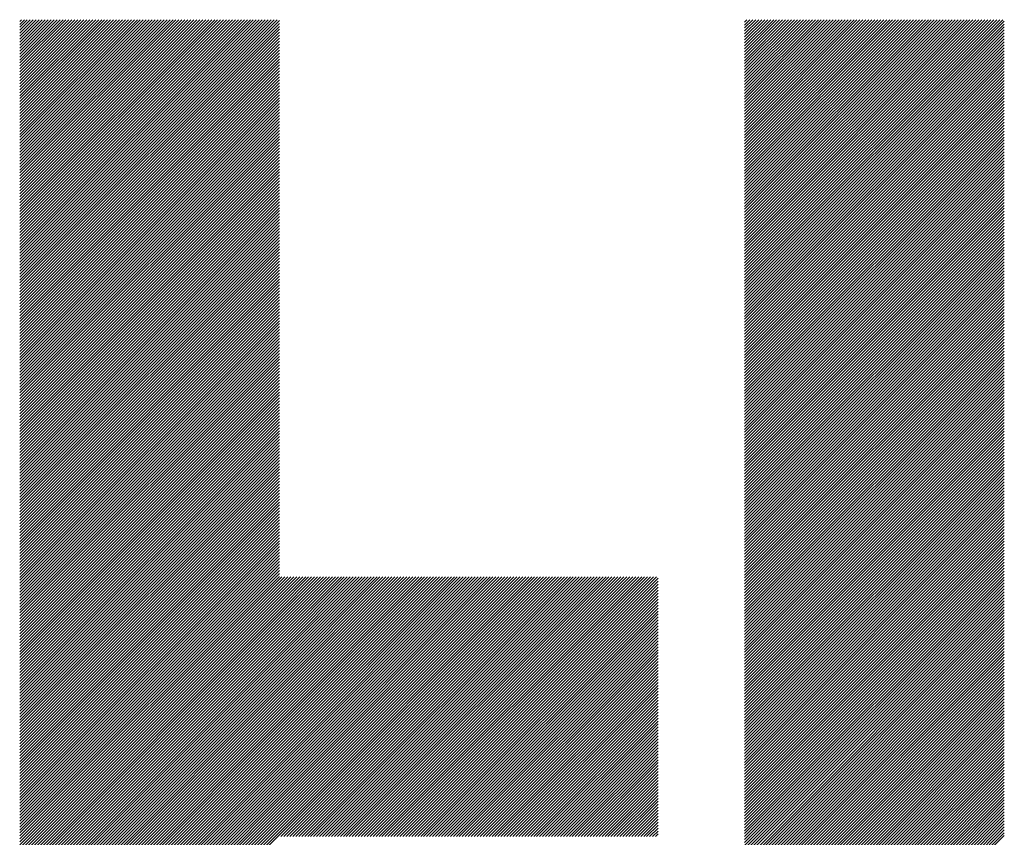
# Model space of a CAD drawing. Units: millimetres. Extents: x -320 to 310, y -240 to 207.
# Drawn here: x -195 to -174, y -171 to -154 of the extents above; entities that cross this region are included whole.
import ezdxf

# ---------------------------------------------------------------- set-up
doc = ezdxf.new("R2010")
doc.units = ezdxf.units.MM
doc.layers.add('CAXA0', color=7, linetype='Continuous', lineweight=70)
doc.layers.add('CAXA5', color=4, linetype='Continuous', lineweight=25)

# ---------------------------------------------------------------- blocks, each defined once
blk = doc.blocks.new('CAXBLOCK56')
at = {"layer": 'CAXA0', "color": 0, "linetype": 'Continuous', "lineweight": 25}
for p, q in [((-195.262, -159.428), (-189.82, -153.986)), ((-195.262, -159.366), (-189.883, -153.986)), ((-195.262, -159.303), (-189.946, -153.986)), ((-195.262, -159.24), (-190.009, -153.986)), ((-195.262, -159.177), (-190.072, -153.986)), ((-195.262, -159.114), (-190.134, -153.986)), ((-195.262, -159.051), (-190.197, -153.986)), ((-195.262, -158.988), (-190.26, -153.986)), ((-195.262, -158.926), (-190.323, -153.986)), ((-195.262, -158.863), (-190.386, -153.986)), ((-195.262, -158.8), (-190.449, -153.986)), ((-195.262, -158.737), (-190.512, -153.986)), ((-195.262, -158.674), (-190.574, -153.986)), ((-195.262, -158.611), (-190.637, -153.986)), ((-195.262, -158.548), (-190.7, -153.986)), ((-195.262, -158.485), (-190.763, -153.986)), ((-195.262, -158.423), (-190.826, -153.986)), ((-195.262, -158.36), (-190.889, -153.986)), ((-195.262, -158.297), (-190.952, -153.986)), ((-195.262, -158.234), (-191.015, -153.986)), ((-195.262, -158.171), (-191.077, -153.986)), ((-195.262, -158.108), (-191.14, -153.986)), ((-195.262, -158.045), (-191.203, -153.986)), ((-195.262, -157.983), (-191.266, -153.986)), ((-195.262, -157.92), (-191.329, -153.986)), ((-195.262, -157.857), (-191.392, -153.986)), ((-195.262, -157.794), (-191.455, -153.986)), ((-195.262, -157.731), (-191.517, -153.986)), ((-195.262, -157.668), (-191.58, -153.986)), ((-195.262, -157.605), (-191.643, -153.986)), ((-195.262, -157.542), (-191.706, -153.986)), ((-195.262, -157.48), (-191.769, -153.986)), ((-195.262, -157.417), (-191.832, -153.986)), ((-195.262, -157.354), (-191.895, -153.986)), ((-195.262, -157.291), (-191.958, -153.986)), ((-195.262, -157.228), (-192.02, -153.986)), ((-195.262, -157.165), (-192.083, -153.986)), ((-195.262, -157.102), (-192.146, -153.986)), ((-195.262, -157.04), (-192.209, -153.986)), ((-195.262, -156.977), (-192.272, -153.986)), ((-195.262, -156.914), (-192.335, -153.986)), ((-195.262, -156.851), (-192.398, -153.986)), ((-195.262, -156.788), (-192.46, -153.986)), ((-195.262, -156.725), (-192.523, -153.986)), ((-195.262, -156.662), (-192.586, -153.986)), ((-195.262, -156.599), (-192.649, -153.986)), ((-195.262, -156.537), (-192.712, -153.986)), ((-195.262, -156.474), (-192.775, -153.986)), ((-195.262, -156.411), (-192.838, -153.986)), ((-195.262, -156.348), (-192.901, -153.986)), ((-195.262, -156.285), (-192.963, -153.986)), ((-195.262, -156.222), (-193.026, -153.986)), ((-195.262, -156.159), (-193.089, -153.986)), ((-195.262, -156.097), (-193.152, -153.986)), ((-195.262, -156.034), (-193.215, -153.986)), ((-195.262, -155.971), (-193.278, -153.986)), ((-195.262, -155.908), (-193.341, -153.986)), ((-195.262, -155.845), (-193.403, -153.986)), ((-195.262, -155.782), (-193.466, -153.986)), ((-195.262, -155.719), (-193.529, -153.986)), ((-195.262, -155.656), (-193.592, -153.986)), ((-195.262, -155.594), (-193.655, -153.986)), ((-195.262, -155.531), (-193.718, -153.986)), ((-195.262, -155.468), (-193.781, -153.986)), ((-195.262, -155.405), (-193.844, -153.986)), ((-195.262, -155.342), (-193.906, -153.986)), ((-195.262, -155.279), (-193.969, -153.986)), ((-195.262, -155.216), (-194.032, -153.986)), ((-195.262, -155.154), (-194.095, -153.986)), ((-195.262, -155.091), (-194.158, -153.986)), ((-195.262, -155.028), (-194.221, -153.986)), ((-195.262, -154.965), (-194.284, -153.986)), ((-195.262, -154.902), (-194.346, -153.986)), ((-195.262, -154.839), (-194.409, -153.986)), ((-195.262, -154.776), (-194.472, -153.986)), ((-195.262, -154.713), (-194.535, -153.986)), ((-195.262, -154.651), (-194.598, -153.986)), ((-195.262, -154.588), (-194.661, -153.986)), ((-195.262, -154.525), (-194.724, -153.986)), ((-195.262, -154.462), (-194.787, -153.986)), ((-195.262, -154.399), (-194.849, -153.986)), ((-195.262, -154.336), (-194.912, -153.986)), ((-195.262, -154.273), (-194.975, -153.986)), ((-195.262, -154.211), (-195.038, -153.986)), ((-195.262, -154.148), (-195.101, -153.986)), ((-195.262, -154.085), (-195.164, -153.986)), ((-195.262, -154.022), (-195.227, -153.986)), ((-195.262, -159.491), (-189.772, -154.001)), ((-179.937, -159.442), (-174.481, -153.986)), ((-179.937, -159.379), (-174.544, -153.986)), ((-179.937, -159.317), (-174.606, -153.986)), ((-179.937, -159.254), (-174.669, -153.986)), ((-179.937, -159.191), (-174.732, -153.986)), ((-179.937, -159.128), (-174.795, -153.986)), ((-179.937, -159.065), (-174.858, -153.986)), ((-179.937, -159.002), (-174.921, -153.986)), ((-179.937, -158.939), (-174.984, -153.986)), ((-179.937, -158.877), (-175.047, -153.986)), ((-179.937, -158.814), (-175.109, -153.986)), ((-179.937, -158.751), (-175.172, -153.986)), ((-179.937, -158.688), (-175.235, -153.986)), ((-179.937, -158.625), (-175.298, -153.986)), ((-179.937, -158.562), (-175.361, -153.986)), ((-179.937, -158.499), (-175.424, -153.986)), ((-179.937, -158.436), (-175.487, -153.986)), ((-179.937, -158.374), (-175.549, -153.986)), ((-179.937, -158.311), (-175.612, -153.986)), ((-179.937, -158.248), (-175.675, -153.986)), ((-179.937, -158.185), (-175.738, -153.986)), ((-179.937, -158.122), (-175.801, -153.986)), ((-179.937, -158.059), (-175.864, -153.986)), ((-179.937, -157.996), (-175.927, -153.986)), ((-179.937, -157.934), (-175.99, -153.986)), ((-179.937, -157.871), (-176.052, -153.986)), ((-179.937, -157.808), (-176.115, -153.986)), ((-179.937, -157.745), (-176.178, -153.986)), ((-179.937, -157.682), (-176.241, -153.986)), ((-179.937, -157.619), (-176.304, -153.986)), ((-179.937, -157.556), (-176.367, -153.986)), ((-179.937, -157.493), (-176.43, -153.986)), ((-179.937, -157.431), (-176.492, -153.986)), ((-179.937, -157.368), (-176.555, -153.986)), ((-179.937, -157.305), (-176.618, -153.986)), ((-179.937, -157.242), (-176.681, -153.986)), ((-179.937, -157.179), (-176.744, -153.986)), ((-179.937, -157.116), (-176.807, -153.986)), ((-179.937, -157.053), (-176.87, -153.986)), ((-179.937, -156.991), (-176.933, -153.986)), ((-179.937, -156.928), (-176.995, -153.986)), ((-179.937, -156.865), (-177.058, -153.986)), ((-179.937, -156.802), (-177.121, -153.986)), ((-179.937, -156.739), (-177.184, -153.986)), ((-179.937, -156.676), (-177.247, -153.986)), ((-179.937, -156.613), (-177.31, -153.986)), ((-179.937, -156.55), (-177.373, -153.986)), ((-179.937, -156.488), (-177.435, -153.986)), ((-179.937, -156.425), (-177.498, -153.986)), ((-179.937, -156.362), (-177.561, -153.986)), ((-179.937, -156.299), (-177.624, -153.986)), ((-179.937, -156.236), (-177.687, -153.986)), ((-179.937, -156.173), (-177.75, -153.986)), ((-179.937, -156.11), (-177.813, -153.986)), ((-179.937, -156.048), (-177.876, -153.986)), ((-179.937, -155.985), (-177.938, -153.986)), ((-179.937, -155.922), (-178.001, -153.986)), ((-179.937, -155.859), (-178.064, -153.986)), ((-179.937, -155.796), (-178.127, -153.986)), ((-179.937, -155.733), (-178.19, -153.986)), ((-179.937, -155.67), (-178.253, -153.986)), ((-179.937, -155.608), (-178.316, -153.986)), ((-179.937, -155.545), (-178.378, -153.986)), ((-179.937, -155.482), (-178.441, -153.986)), ((-179.937, -155.419), (-178.504, -153.986)), ((-179.937, -155.356), (-178.567, -153.986)), ((-179.937, -155.293), (-178.63, -153.986)), ((-179.937, -155.23), (-178.693, -153.986)), ((-179.937, -155.167), (-178.756, -153.986)), ((-179.937, -155.105), (-178.819, -153.986)), ((-179.937, -155.042), (-178.881, -153.986)), ((-179.937, -154.979), (-178.944, -153.986)), ((-179.937, -154.916), (-179.007, -153.986)), ((-179.937, -154.853), (-179.07, -153.986)), ((-179.937, -154.79), (-179.133, -153.986)), ((-179.937, -154.727), (-179.196, -153.986)), ((-179.937, -154.665), (-179.259, -153.986)), ((-179.937, -154.602), (-179.321, -153.986)), ((-179.937, -154.539), (-179.384, -153.986)), ((-179.937, -154.476), (-179.447, -153.986)), ((-179.937, -154.413), (-179.51, -153.986)), ((-179.937, -154.35), (-179.573, -153.986)), ((-179.937, -154.287), (-179.636, -153.986)), ((-179.937, -154.224), (-179.699, -153.986)), ((-179.937, -154.162), (-179.762, -153.986)), ((-179.937, -154.099), (-179.824, -153.986)), ((-179.937, -154.036), (-179.887, -153.986)), ((-179.937, -159.505), (-174.446, -154.015)), ((-195.262, -159.554), (-189.772, -154.064)), ((-195.262, -159.617), (-189.772, -154.127)), ((-195.262, -159.68), (-189.772, -154.19)), ((-179.937, -159.568), (-174.446, -154.078)), ((-179.937, -159.631), (-174.446, -154.141)), ((-179.937, -159.694), (-174.446, -154.204)), ((-195.262, -159.743), (-189.772, -154.252)), ((-195.262, -159.806), (-189.772, -154.315)), ((-195.262, -159.869), (-189.772, -154.378)), ((-195.262, -159.931), (-189.772, -154.441)), ((-179.937, -159.757), (-174.446, -154.266)), ((-179.937, -159.82), (-174.446, -154.329)), ((-179.937, -159.882), (-174.446, -154.392)), ((-195.262, -159.994), (-189.772, -154.504)), ((-195.262, -160.057), (-189.772, -154.567)), ((-195.262, -160.12), (-189.772, -154.63)), ((-179.937, -159.945), (-174.446, -154.455)), ((-179.937, -160.008), (-174.446, -154.518)), ((-179.937, -160.071), (-174.446, -154.581)), ((-179.937, -160.134), (-174.446, -154.644)), ((-195.262, -160.183), (-189.772, -154.693)), ((-195.262, -160.246), (-189.772, -154.755)), ((-195.262, -160.309), (-189.772, -154.818)), ((-179.937, -160.197), (-174.446, -154.706)), ((-179.937, -160.26), (-174.446, -154.769)), ((-179.937, -160.322), (-174.446, -154.832)), ((-195.262, -160.371), (-189.772, -154.881)), ((-195.262, -160.434), (-189.772, -154.944)), ((-195.262, -160.497), (-189.772, -155.007)), ((-195.262, -160.56), (-189.772, -155.07)), ((-179.937, -160.385), (-174.446, -154.895)), ((-179.937, -160.448), (-174.446, -154.958)), ((-179.937, -160.511), (-174.446, -155.021)), ((-195.262, -160.623), (-189.772, -155.133)), ((-195.262, -160.686), (-189.772, -155.195)), ((-195.262, -160.749), (-189.772, -155.258)), ((-179.937, -160.574), (-174.446, -155.084)), ((-179.937, -160.637), (-174.446, -155.147)), ((-179.937, -160.7), (-174.446, -155.209)), ((-179.937, -160.763), (-174.446, -155.272)), ((-195.262, -160.811), (-189.772, -155.321)), ((-195.262, -160.874), (-189.772, -155.384)), ((-195.262, -160.937), (-189.772, -155.447)), ((-179.937, -160.825), (-174.446, -155.335)), ((-179.937, -160.888), (-174.446, -155.398)), ((-179.937, -160.951), (-174.446, -155.461)), ((-195.262, -161), (-189.772, -155.51)), ((-195.262, -161.063), (-189.772, -155.573)), ((-195.262, -161.126), (-189.772, -155.636)), ((-195.262, -161.189), (-189.772, -155.698)), ((-179.937, -161.014), (-174.446, -155.524)), ((-179.937, -161.077), (-174.446, -155.587)), ((-179.937, -161.14), (-174.446, -155.649)), ((-195.262, -161.252), (-189.772, -155.761)), ((-195.262, -161.314), (-189.772, -155.824)), ((-195.262, -161.377), (-189.772, -155.887)), ((-179.937, -161.203), (-174.446, -155.712)), ((-179.937, -161.265), (-174.446, -155.775)), ((-179.937, -161.328), (-174.446, -155.838)), ((-179.937, -161.391), (-174.446, -155.901)), ((-195.262, -161.44), (-189.772, -155.95)), ((-195.262, -161.503), (-189.772, -156.013)), ((-195.262, -161.566), (-189.772, -156.076)), ((-179.937, -161.454), (-174.446, -155.964)), ((-179.937, -161.517), (-174.446, -156.027)), ((-179.937, -161.58), (-174.446, -156.09)), ((-195.262, -161.629), (-189.772, -156.138)), ((-195.262, -161.692), (-189.772, -156.201)), ((-195.262, -161.754), (-189.772, -156.264)), ((-179.937, -161.643), (-174.446, -156.152)), ((-179.937, -161.706), (-174.446, -156.215)), ((-179.937, -161.768), (-174.446, -156.278)), ((-195.262, -161.817), (-189.772, -156.327)), ((-195.262, -161.88), (-189.772, -156.39)), ((-195.262, -161.943), (-189.772, -156.453)), ((-195.262, -162.006), (-189.772, -156.516)), ((-179.937, -161.831), (-174.446, -156.341)), ((-179.937, -161.894), (-174.446, -156.404)), ((-179.937, -161.957), (-174.446, -156.467)), ((-179.937, -162.02), (-174.446, -156.53)), ((-195.262, -162.069), (-189.772, -156.579)), ((-195.262, -162.132), (-189.772, -156.641)), ((-195.262, -162.195), (-189.772, -156.704)), ((-179.937, -162.083), (-174.446, -156.592)), ((-179.937, -162.146), (-174.446, -156.655)), ((-179.937, -162.208), (-174.446, -156.718)), ((-195.262, -162.257), (-189.772, -156.767)), ((-195.262, -162.32), (-189.772, -156.83)), ((-195.262, -162.383), (-189.772, -156.893)), ((-179.937, -162.271), (-174.446, -156.781)), ((-179.937, -162.334), (-174.446, -156.844)), ((-179.937, -162.397), (-174.446, -156.907)), ((-195.262, -162.446), (-189.772, -156.956)), ((-195.262, -162.509), (-189.772, -157.019)), ((-195.262, -162.572), (-189.772, -157.081)), ((-195.262, -162.635), (-189.772, -157.144)), ((-179.937, -162.46), (-174.446, -156.97)), ((-179.937, -162.523), (-174.446, -157.032)), ((-179.937, -162.586), (-174.446, -157.095)), ((-179.937, -162.649), (-174.446, -157.158)), ((-195.262, -162.697), (-189.772, -157.207)), ((-195.262, -162.76), (-189.772, -157.27)), ((-195.262, -162.823), (-189.772, -157.333)), ((-179.937, -162.711), (-174.446, -157.221)), ((-179.937, -162.774), (-174.446, -157.284)), ((-179.937, -162.837), (-174.446, -157.347)), ((-195.262, -162.886), (-189.772, -157.396)), ((-195.262, -162.949), (-189.772, -157.459)), ((-195.262, -163.012), (-189.772, -157.522)), ((-179.937, -162.9), (-174.446, -157.41)), ((-179.937, -162.963), (-174.446, -157.473)), ((-179.937, -163.026), (-174.446, -157.535)), ((-195.262, -163.075), (-189.772, -157.584)), ((-195.262, -163.138), (-189.772, -157.647)), ((-195.262, -163.2), (-189.772, -157.71)), ((-195.262, -163.263), (-189.772, -157.773)), ((-179.937, -163.089), (-174.446, -157.598)), ((-179.937, -163.151), (-174.446, -157.661)), ((-179.937, -163.214), (-174.446, -157.724)), ((-195.262, -163.326), (-189.772, -157.836)), ((-195.262, -163.389), (-189.772, -157.899)), ((-195.262, -163.452), (-189.772, -157.962)), ((-179.937, -163.277), (-174.446, -157.787)), ((-179.937, -163.34), (-174.446, -157.85)), ((-179.937, -163.403), (-174.446, -157.913)), ((-179.937, -163.466), (-174.446, -157.975)), ((-195.262, -163.515), (-189.772, -158.024)), ((-195.262, -163.578), (-189.772, -158.087)), ((-195.262, -163.64), (-189.772, -158.15)), ((-179.937, -163.529), (-174.446, -158.038)), ((-179.937, -163.592), (-174.446, -158.101)), ((-179.937, -163.654), (-174.446, -158.164)), ((-195.262, -163.703), (-189.772, -158.213)), ((-195.262, -163.766), (-189.772, -158.276)), ((-195.262, -163.829), (-189.772, -158.339)), ((-195.262, -163.892), (-189.772, -158.402)), ((-179.937, -163.717), (-174.446, -158.227)), ((-179.937, -163.78), (-174.446, -158.29)), ((-179.937, -163.843), (-174.446, -158.353)), ((-195.262, -163.955), (-189.772, -158.465)), ((-195.262, -164.018), (-189.772, -158.527)), ((-195.262, -164.081), (-189.772, -158.59)), ((-179.937, -163.906), (-174.446, -158.416)), ((-179.937, -163.969), (-174.446, -158.478)), ((-179.937, -164.032), (-174.446, -158.541)), ((-179.937, -164.094), (-174.446, -158.604)), ((-195.262, -164.143), (-189.772, -158.653)), ((-195.262, -164.206), (-189.772, -158.716)), ((-195.262, -164.269), (-189.772, -158.779)), ((-179.937, -164.157), (-174.446, -158.667)), ((-179.937, -164.22), (-174.446, -158.73)), ((-179.937, -164.283), (-174.446, -158.793)), ((-195.262, -164.332), (-189.772, -158.842)), ((-195.262, -164.395), (-189.772, -158.905)), ((-195.262, -164.458), (-189.772, -158.967)), ((-195.262, -164.521), (-189.772, -159.03)), ((-179.937, -164.346), (-174.446, -158.856)), ((-179.937, -164.409), (-174.446, -158.918)), ((-179.937, -164.472), (-174.446, -158.981)), ((-195.262, -164.583), (-189.772, -159.093)), ((-195.262, -164.646), (-189.772, -159.156)), ((-195.262, -164.709), (-189.772, -159.219)), ((-179.937, -164.534), (-174.446, -159.044)), ((-179.937, -164.597), (-174.446, -159.107)), ((-179.937, -164.66), (-174.446, -159.17)), ((-179.937, -164.723), (-174.446, -159.233)), ((-195.262, -164.772), (-189.772, -159.282)), ((-195.262, -164.835), (-189.772, -159.345)), ((-195.262, -164.898), (-189.772, -159.408)), ((-179.937, -164.786), (-174.446, -159.296)), ((-179.937, -164.849), (-174.446, -159.359)), ((-179.937, -164.912), (-174.446, -159.421)), ((-195.262, -164.961), (-189.772, -159.47)), ((-195.262, -165.024), (-189.772, -159.533)), ((-195.262, -165.086), (-189.772, -159.596)), ((-179.937, -164.975), (-174.446, -159.484)), ((-179.937, -165.037), (-174.446, -159.547)), ((-179.937, -165.1), (-174.446, -159.61)), ((-195.262, -165.149), (-189.772, -159.659)), ((-195.262, -165.212), (-189.772, -159.722)), ((-195.262, -165.275), (-189.772, -159.785)), ((-195.262, -165.338), (-189.772, -159.848)), ((-179.937, -165.163), (-174.446, -159.673)), ((-179.937, -165.226), (-174.446, -159.736)), ((-179.937, -165.289), (-174.446, -159.799)), ((-179.937, -165.352), (-174.446, -159.861)), ((-195.262, -165.401), (-189.772, -159.91)), ((-195.262, -165.464), (-189.772, -159.973)), ((-195.262, -165.526), (-189.772, -160.036)), ((-179.937, -165.415), (-174.446, -159.924)), ((-179.937, -165.477), (-174.446, -159.987)), ((-179.937, -165.54), (-174.446, -160.05)), ((-195.262, -165.589), (-189.772, -160.099)), ((-195.262, -165.652), (-189.772, -160.162)), ((-195.262, -165.715), (-189.772, -160.225)), ((-179.937, -165.603), (-174.446, -160.113)), ((-179.937, -165.666), (-174.446, -160.176)), ((-179.937, -165.729), (-174.446, -160.239)), ((-195.262, -165.778), (-189.772, -160.288)), ((-195.262, -165.841), (-189.772, -160.351)), ((-195.262, -165.904), (-189.772, -160.413)), ((-195.262, -165.967), (-189.772, -160.476)), ((-179.937, -165.792), (-174.446, -160.302)), ((-179.937, -165.855), (-174.446, -160.364)), ((-179.937, -165.918), (-174.446, -160.427)), ((-195.262, -166.029), (-189.772, -160.539)), ((-195.262, -166.092), (-189.772, -160.602)), ((-195.262, -166.155), (-189.772, -160.665)), ((-179.937, -165.98), (-174.446, -160.49)), ((-179.937, -166.043), (-174.446, -160.553)), ((-179.937, -166.106), (-174.446, -160.616)), ((-179.937, -166.169), (-174.446, -160.679)), ((-195.262, -166.218), (-189.772, -160.728)), ((-195.262, -166.281), (-189.772, -160.791)), ((-195.262, -166.344), (-189.772, -160.853)), ((-179.937, -166.232), (-174.446, -160.742)), ((-179.937, -166.295), (-174.446, -160.804)), ((-179.937, -166.358), (-174.446, -160.867)), ((-195.262, -166.407), (-189.772, -160.916)), ((-195.262, -166.469), (-189.772, -160.979)), ((-195.262, -166.532), (-189.772, -161.042)), ((-195.262, -166.595), (-189.772, -161.105)), ((-179.937, -166.42), (-174.446, -160.93)), ((-179.937, -166.483), (-174.446, -160.993)), ((-179.937, -166.546), (-174.446, -161.056)), ((-195.262, -166.658), (-189.772, -161.168)), ((-195.262, -166.721), (-189.772, -161.231)), ((-195.262, -166.784), (-189.772, -161.293)), ((-179.937, -166.609), (-174.446, -161.119)), ((-179.937, -166.672), (-174.446, -161.182)), ((-179.937, -166.735), (-174.446, -161.245)), ((-179.937, -166.798), (-174.446, -161.307)), ((-195.262, -166.847), (-189.772, -161.356)), ((-195.262, -166.91), (-189.772, -161.419)), ((-195.262, -166.972), (-189.772, -161.482)), ((-179.937, -166.861), (-174.446, -161.37)), ((-179.937, -166.923), (-174.446, -161.433)), ((-179.937, -166.986), (-174.446, -161.496)), ((-195.262, -167.035), (-189.772, -161.545)), ((-195.262, -167.098), (-189.772, -161.608)), ((-195.262, -167.161), (-189.772, -161.671)), ((-195.262, -167.224), (-189.772, -161.734)), ((-179.937, -167.049), (-174.446, -161.559)), ((-179.937, -167.112), (-174.446, -161.622)), ((-179.937, -167.175), (-174.446, -161.685)), ((-195.262, -167.287), (-189.772, -161.796)), ((-195.262, -167.35), (-189.772, -161.859)), ((-195.262, -167.412), (-189.772, -161.922)), ((-179.937, -167.238), (-174.446, -161.747)), ((-179.937, -167.301), (-174.446, -161.81)), ((-179.937, -167.363), (-174.446, -161.873)), ((-179.937, -167.426), (-174.446, -161.936)), ((-195.262, -167.475), (-189.772, -161.985)), ((-195.262, -167.538), (-189.772, -162.048)), ((-195.262, -167.601), (-189.772, -162.111)), ((-179.937, -167.489), (-174.446, -161.999)), ((-179.937, -167.552), (-174.446, -162.062)), ((-179.937, -167.615), (-174.446, -162.125)), ((-195.262, -167.664), (-189.772, -162.174)), ((-195.262, -167.727), (-189.772, -162.236)), ((-195.262, -167.79), (-189.772, -162.299)), ((-195.262, -167.853), (-189.772, -162.362)), ((-179.937, -167.678), (-174.446, -162.188)), ((-179.937, -167.741), (-174.446, -162.25)), ((-179.937, -167.804), (-174.446, -162.313)), ((-195.262, -167.915), (-189.772, -162.425)), ((-195.262, -167.978), (-189.772, -162.488)), ((-195.262, -168.041), (-189.772, -162.551)), ((-179.937, -167.866), (-174.446, -162.376)), ((-179.937, -167.929), (-174.446, -162.439)), ((-179.937, -167.992), (-174.446, -162.502)), ((-179.937, -168.055), (-174.446, -162.565)), ((-195.262, -168.104), (-189.772, -162.614)), ((-195.262, -168.167), (-189.772, -162.677)), ((-195.262, -168.23), (-189.772, -162.739)), ((-179.937, -168.118), (-174.446, -162.628)), ((-179.937, -168.181), (-174.446, -162.69)), ((-179.937, -168.244), (-174.446, -162.753)), ((-195.262, -168.293), (-189.772, -162.802)), ((-195.262, -168.355), (-189.772, -162.865)), ((-195.262, -168.418), (-189.772, -162.928)), ((-179.937, -168.306), (-174.446, -162.816)), ((-179.937, -168.369), (-174.446, -162.879)), ((-179.937, -168.432), (-174.446, -162.942)), ((-195.262, -168.481), (-189.772, -162.991)), ((-195.262, -168.544), (-189.772, -163.054)), ((-195.262, -168.607), (-189.772, -163.117)), ((-195.262, -168.67), (-189.772, -163.179)), ((-179.937, -168.495), (-174.446, -163.005)), ((-179.937, -168.558), (-174.446, -163.068)), ((-179.937, -168.621), (-174.446, -163.131)), ((-179.937, -168.684), (-174.446, -163.193)), ((-195.262, -168.733), (-189.772, -163.242)), ((-195.262, -168.795), (-189.772, -163.305)), ((-195.262, -168.858), (-189.772, -163.368)), ((-179.937, -168.747), (-174.446, -163.256)), ((-179.937, -168.809), (-174.446, -163.319)), ((-179.937, -168.872), (-174.446, -163.382)), ((-195.262, -168.921), (-189.772, -163.431)), ((-195.262, -168.984), (-189.772, -163.494)), ((-195.262, -169.047), (-189.772, -163.557)), ((-179.937, -168.935), (-174.446, -163.445)), ((-179.937, -168.998), (-174.446, -163.508)), ((-179.937, -169.061), (-174.446, -163.571)), ((-195.262, -169.11), (-189.772, -163.62)), ((-195.262, -169.173), (-189.772, -163.682)), ((-195.262, -169.236), (-189.772, -163.745)), ((-195.262, -169.298), (-189.772, -163.808)), ((-179.937, -169.124), (-174.446, -163.633)), ((-179.937, -169.187), (-174.446, -163.696)), ((-179.937, -169.249), (-174.446, -163.759)), ((-195.262, -169.361), (-189.772, -163.871)), ((-195.262, -169.424), (-189.772, -163.934)), ((-195.262, -169.487), (-189.772, -163.997)), ((-179.937, -169.312), (-174.446, -163.822)), ((-179.937, -169.375), (-174.446, -163.885)), ((-179.937, -169.438), (-174.446, -163.948)), ((-179.937, -169.501), (-174.446, -164.011)), ((-195.262, -169.55), (-189.772, -164.06)), ((-195.262, -169.613), (-189.772, -164.122)), ((-195.262, -169.676), (-189.772, -164.185)), ((-179.937, -169.564), (-174.446, -164.074)), ((-179.937, -169.627), (-174.446, -164.136)), ((-179.937, -169.69), (-174.446, -164.199)), ((-195.262, -169.738), (-189.772, -164.248)), ((-195.262, -169.801), (-189.772, -164.311)), ((-195.262, -169.864), (-189.772, -164.374)), ((-195.262, -169.927), (-189.772, -164.437)), ((-179.937, -169.752), (-174.446, -164.262)), ((-179.937, -169.815), (-174.446, -164.325)), ((-179.937, -169.878), (-174.446, -164.388)), ((-195.262, -169.99), (-189.772, -164.5)), ((-195.262, -170.053), (-189.772, -164.563)), ((-195.262, -170.116), (-189.772, -164.625)), ((-179.937, -169.941), (-174.446, -164.451)), ((-179.937, -170.004), (-174.446, -164.514)), ((-179.937, -170.067), (-174.446, -164.576)), ((-179.937, -170.13), (-174.446, -164.639)), ((-195.262, -170.179), (-189.772, -164.688)), ((-195.262, -170.241), (-189.772, -164.751)), ((-195.262, -170.304), (-189.772, -164.814)), ((-179.937, -170.192), (-174.446, -164.702)), ((-179.937, -170.255), (-174.446, -164.765)), ((-179.937, -170.318), (-174.446, -164.828)), ((-195.262, -170.367), (-189.772, -164.877)), ((-195.262, -170.43), (-189.772, -164.94)), ((-195.262, -170.493), (-189.772, -165.003)), ((-195.262, -170.556), (-189.772, -165.065)), ((-179.937, -170.381), (-174.446, -164.891)), ((-179.937, -170.444), (-174.446, -164.954)), ((-179.937, -170.507), (-174.446, -165.016)), ((-195.262, -170.619), (-189.772, -165.128)), ((-195.262, -170.681), (-189.772, -165.191)), ((-195.262, -170.744), (-189.772, -165.254)), ((-179.937, -170.57), (-174.446, -165.079)), ((-179.937, -170.633), (-174.446, -165.142)), ((-179.937, -170.695), (-174.446, -165.205)), ((-179.937, -170.758), (-174.446, -165.268)), ((-195.262, -170.807), (-189.772, -165.317)), ((-195.262, -170.87), (-189.772, -165.38)), ((-195.262, -170.933), (-189.772, -165.443)), ((-179.937, -170.821), (-174.446, -165.331)), ((-179.937, -170.884), (-174.446, -165.394)), ((-179.937, -170.947), (-174.446, -165.457)), ((-195.262, -170.996), (-189.772, -165.506)), ((-195.262, -171.059), (-189.772, -165.568)), ((-195.262, -171.122), (-189.772, -165.631)), ((-179.937, -171.01), (-174.446, -165.519)), ((-179.937, -171.073), (-174.446, -165.582)), ((-179.937, -171.135), (-174.446, -165.645)), ((-195.262, -171.184), (-189.772, -165.694)), ((-195.262, -171.247), (-189.772, -165.757)), ((-195.262, -171.31), (-189.772, -165.82)), ((-195.262, -171.373), (-189.772, -165.883)), ((-189.772, -171.226), (-184.313, -165.767)), ((-189.772, -171.163), (-184.376, -165.767)), ((-189.772, -171.101), (-184.438, -165.767)), ((-189.772, -171.038), (-184.501, -165.767)), ((-189.772, -170.975), (-184.564, -165.767)), ((-189.772, -170.912), (-184.627, -165.767)), ((-189.772, -170.849), (-184.69, -165.767)), ((-189.772, -170.786), (-184.753, -165.767)), ((-189.772, -170.723), (-184.816, -165.767)), ((-189.772, -170.661), (-184.878, -165.767)), ((-189.772, -170.598), (-184.941, -165.767)), ((-189.772, -170.535), (-185.004, -165.767)), ((-189.772, -170.472), (-185.067, -165.767)), ((-189.772, -170.409), (-185.13, -165.767)), ((-189.772, -170.346), (-185.193, -165.767)), ((-189.772, -170.283), (-185.256, -165.767)), ((-189.772, -170.22), (-185.319, -165.767)), ((-189.772, -170.158), (-185.381, -165.767)), ((-189.772, -170.095), (-185.444, -165.767)), ((-189.772, -170.032), (-185.507, -165.767)), ((-189.772, -169.969), (-185.57, -165.767)), ((-189.772, -169.906), (-185.633, -165.767)), ((-189.772, -169.843), (-185.696, -165.767)), ((-189.772, -169.78), (-185.759, -165.767)), ((-189.772, -169.718), (-185.821, -165.767)), ((-189.772, -169.655), (-185.884, -165.767)), ((-189.772, -169.592), (-185.947, -165.767)), ((-189.772, -169.529), (-186.01, -165.767)), ((-189.772, -169.466), (-186.073, -165.767)), ((-189.772, -169.403), (-186.136, -165.767)), ((-189.772, -169.34), (-186.199, -165.767)), ((-189.772, -169.277), (-186.262, -165.767)), ((-189.772, -169.215), (-186.324, -165.767)), ((-189.772, -169.152), (-186.387, -165.767)), ((-189.772, -169.089), (-186.45, -165.767)), ((-189.772, -169.026), (-186.513, -165.767)), ((-189.772, -168.963), (-186.576, -165.767)), ((-189.772, -168.9), (-186.639, -165.767)), ((-189.772, -168.837), (-186.702, -165.767)), ((-189.772, -168.775), (-186.764, -165.767)), ((-189.772, -168.712), (-186.827, -165.767)), ((-189.772, -168.649), (-186.89, -165.767)), ((-189.772, -168.586), (-186.953, -165.767)), ((-189.772, -168.523), (-187.016, -165.767)), ((-189.772, -168.46), (-187.079, -165.767)), ((-189.772, -168.397), (-187.142, -165.767)), ((-189.772, -168.335), (-187.205, -165.767)), ((-189.772, -168.272), (-187.267, -165.767)), ((-189.772, -168.209), (-187.33, -165.767)), ((-189.772, -168.146), (-187.393, -165.767)), ((-189.772, -168.083), (-187.456, -165.767)), ((-189.772, -168.02), (-187.519, -165.767)), ((-189.772, -167.957), (-187.582, -165.767)), ((-189.772, -167.894), (-187.645, -165.767)), ((-189.772, -167.832), (-187.707, -165.767)), ((-189.772, -167.769), (-187.77, -165.767)), ((-189.772, -167.706), (-187.833, -165.767)), ((-189.772, -167.643), (-187.896, -165.767)), ((-189.772, -167.58), (-187.959, -165.767)), ((-189.772, -167.517), (-188.022, -165.767)), ((-189.772, -167.454), (-188.085, -165.767)), ((-189.772, -167.392), (-188.148, -165.767)), ((-189.772, -167.329), (-188.21, -165.767)), ((-189.772, -167.266), (-188.273, -165.767)), ((-189.772, -167.203), (-188.336, -165.767)), ((-189.772, -167.14), (-188.399, -165.767)), ((-189.772, -167.077), (-188.462, -165.767)), ((-189.772, -167.014), (-188.525, -165.767)), ((-189.772, -166.951), (-188.588, -165.767)), ((-189.772, -166.889), (-188.65, -165.767)), ((-189.772, -166.826), (-188.713, -165.767)), ((-189.772, -166.763), (-188.776, -165.767)), ((-189.772, -166.7), (-188.839, -165.767)), ((-189.772, -166.637), (-188.902, -165.767)), ((-189.772, -166.574), (-188.965, -165.767)), ((-189.772, -166.511), (-189.028, -165.767)), ((-189.772, -166.449), (-189.091, -165.767)), ((-189.772, -166.386), (-189.153, -165.767)), ((-189.772, -166.323), (-189.216, -165.767)), ((-189.772, -166.26), (-189.279, -165.767)), ((-189.772, -166.197), (-189.342, -165.767)), ((-189.772, -166.134), (-189.405, -165.767)), ((-189.772, -166.071), (-189.468, -165.767)), ((-189.772, -166.008), (-189.531, -165.767)), ((-189.772, -165.946), (-189.593, -165.767)), ((-189.772, -165.883), (-189.656, -165.767)), ((-189.772, -165.82), (-189.719, -165.767)), ((-189.74, -171.257), (-184.25, -165.767)), ((-189.677, -171.257), (-184.187, -165.767)), ((-189.614, -171.257), (-184.124, -165.767)), ((-189.552, -171.257), (-184.061, -165.767)), ((-189.489, -171.257), (-183.998, -165.767)), ((-189.426, -171.257), (-183.935, -165.767)), ((-189.363, -171.257), (-183.873, -165.767)), ((-189.3, -171.257), (-183.81, -165.767)), ((-189.237, -171.257), (-183.747, -165.767)), ((-189.174, -171.257), (-183.684, -165.767)), ((-189.111, -171.257), (-183.621, -165.767)), ((-189.049, -171.257), (-183.558, -165.767)), ((-188.986, -171.257), (-183.495, -165.767)), ((-188.923, -171.257), (-183.433, -165.767)), ((-188.86, -171.257), (-183.37, -165.767)), ((-188.797, -171.257), (-183.307, -165.767)), ((-188.734, -171.257), (-183.244, -165.767)), ((-188.671, -171.257), (-183.181, -165.767)), ((-188.609, -171.257), (-183.118, -165.767)), ((-188.546, -171.257), (-183.055, -165.767)), ((-188.483, -171.257), (-182.993, -165.767)), ((-188.42, -171.257), (-182.93, -165.767)), ((-188.357, -171.257), (-182.867, -165.767)), ((-188.294, -171.257), (-182.804, -165.767)), ((-188.231, -171.257), (-182.741, -165.767)), ((-188.168, -171.257), (-182.678, -165.767)), ((-188.106, -171.257), (-182.615, -165.767)), ((-188.043, -171.257), (-182.552, -165.767)), ((-187.98, -171.257), (-182.49, -165.767)), ((-187.917, -171.257), (-182.427, -165.767)), ((-187.854, -171.257), (-182.364, -165.767)), ((-187.791, -171.257), (-182.301, -165.767)), ((-187.728, -171.257), (-182.238, -165.767)), ((-187.666, -171.257), (-182.175, -165.767)), ((-187.603, -171.257), (-182.112, -165.767)), ((-187.54, -171.257), (-182.05, -165.767)), ((-187.477, -171.257), (-181.987, -165.767)), ((-187.414, -171.257), (-181.924, -165.767)), ((-187.351, -171.257), (-181.861, -165.767)), ((-187.288, -171.257), (-181.798, -165.767)), ((-187.225, -171.257), (-181.767, -165.799)), ((-187.163, -171.257), (-181.767, -165.862)), ((-179.937, -171.198), (-174.446, -165.708)), ((-179.937, -171.261), (-174.446, -165.771)), ((-179.937, -171.324), (-174.446, -165.834)), ((-179.937, -171.387), (-174.446, -165.897)), ((-195.262, -171.436), (-189.772, -165.946)), ((-195.262, -171.499), (-189.772, -166.008)), ((-195.262, -171.562), (-189.772, -166.071)), ((-187.1, -171.257), (-181.767, -165.925)), ((-187.037, -171.257), (-181.767, -165.987)), ((-186.974, -171.257), (-181.767, -166.05)), ((-179.937, -171.45), (-174.446, -165.959)), ((-179.937, -171.513), (-174.446, -166.022)), ((-179.937, -171.576), (-174.446, -166.085)), ((-195.262, -171.624), (-189.772, -166.134)), ((-195.262, -171.687), (-189.772, -166.197)), ((-195.262, -171.75), (-189.772, -166.26)), ((-186.911, -171.257), (-181.767, -166.113)), ((-186.848, -171.257), (-181.767, -166.176)), ((-186.785, -171.257), (-181.767, -166.239)), ((-186.723, -171.257), (-181.767, -166.302)), ((-179.937, -171.638), (-174.446, -166.148)), ((-179.937, -171.701), (-174.446, -166.211)), ((-179.937, -171.764), (-174.446, -166.274)), ((-195.262, -171.813), (-189.772, -166.323)), ((-195.262, -171.876), (-189.772, -166.386)), ((-195.262, -171.939), (-189.772, -166.449)), ((-195.262, -172.002), (-189.772, -166.511)), ((-186.66, -171.257), (-181.767, -166.365)), ((-186.597, -171.257), (-181.767, -166.427)), ((-186.534, -171.257), (-181.767, -166.49)), ((-179.937, -171.827), (-174.446, -166.337)), ((-179.937, -171.89), (-174.446, -166.4)), ((-179.937, -171.953), (-174.446, -166.462)), ((-179.937, -172.016), (-174.446, -166.525)), ((-195.262, -172.065), (-189.772, -166.574)), ((-195.262, -172.127), (-189.772, -166.637)), ((-195.262, -172.19), (-189.772, -166.7)), ((-186.471, -171.257), (-181.767, -166.553)), ((-186.408, -171.257), (-181.767, -166.616)), ((-186.345, -171.257), (-181.767, -166.679)), ((-179.937, -172.078), (-174.446, -166.588)), ((-179.937, -172.141), (-174.446, -166.651)), ((-179.937, -172.204), (-174.446, -166.714)), ((-195.262, -172.253), (-189.772, -166.763)), ((-195.262, -172.316), (-189.772, -166.826)), ((-195.262, -172.379), (-189.772, -166.889)), ((-186.282, -171.257), (-181.767, -166.742)), ((-186.22, -171.257), (-181.767, -166.805)), ((-186.157, -171.257), (-181.767, -166.868)), ((-186.094, -171.257), (-181.767, -166.93)), ((-179.937, -172.267), (-174.446, -166.777)), ((-179.937, -172.33), (-174.446, -166.84)), ((-179.937, -172.393), (-174.446, -166.902)), ((-195.262, -172.442), (-189.772, -166.951)), ((-195.262, -172.505), (-189.772, -167.014)), ((-195.262, -172.567), (-189.772, -167.077)), ((-195.262, -172.63), (-189.772, -167.14)), ((-186.031, -171.257), (-181.767, -166.993)), ((-185.968, -171.257), (-181.767, -167.056)), ((-185.905, -171.257), (-181.767, -167.119)), ((-179.937, -172.456), (-174.446, -166.965)), ((-179.937, -172.518), (-174.446, -167.028)), ((-179.937, -172.581), (-174.446, -167.091)), ((-195.262, -172.693), (-189.772, -167.203)), ((-195.262, -172.756), (-189.772, -167.266)), ((-195.262, -172.819), (-189.772, -167.329)), ((-185.842, -171.257), (-181.767, -167.182)), ((-185.78, -171.257), (-181.767, -167.245)), ((-185.717, -171.257), (-181.767, -167.308)), ((-179.937, -172.644), (-174.446, -167.154)), ((-179.937, -172.707), (-174.446, -167.217)), ((-179.937, -172.77), (-174.446, -167.28)), ((-179.937, -172.833), (-174.446, -167.343)), ((-195.262, -172.882), (-189.772, -167.392)), ((-195.262, -172.945), (-189.772, -167.454)), ((-195.262, -173.008), (-189.772, -167.517)), ((-185.654, -171.257), (-181.767, -167.37)), ((-185.591, -171.257), (-181.767, -167.433)), ((-185.528, -171.257), (-181.767, -167.496)), ((-185.465, -171.257), (-181.767, -167.559)), ((-179.937, -172.896), (-174.446, -167.405)), ((-179.937, -172.959), (-174.446, -167.468)), ((-179.937, -173.021), (-174.446, -167.531)), ((-195.262, -173.07), (-189.772, -167.58)), ((-195.262, -173.133), (-189.772, -167.643)), ((-195.262, -173.196), (-189.772, -167.706)), ((-195.262, -173.259), (-189.772, -167.769)), ((-185.402, -171.257), (-181.767, -167.622)), ((-185.339, -171.257), (-181.767, -167.685)), ((-185.277, -171.257), (-181.767, -167.748)), ((-179.937, -173.084), (-174.446, -167.594)), ((-179.937, -173.147), (-174.446, -167.657)), ((-179.937, -173.21), (-174.446, -167.72)), ((-195.262, -173.322), (-189.772, -167.832)), ((-195.262, -173.385), (-189.772, -167.894)), ((-195.262, -173.448), (-189.772, -167.957)), ((-185.214, -171.257), (-181.767, -167.811)), ((-185.151, -171.257), (-181.767, -167.873)), ((-185.088, -171.257), (-181.767, -167.936)), ((-179.937, -173.273), (-174.446, -167.783)), ((-179.937, -173.336), (-174.446, -167.845)), ((-179.937, -173.399), (-174.446, -167.908)), ((-179.937, -173.461), (-174.446, -167.971)), ((-195.262, -173.51), (-189.772, -168.02)), ((-195.262, -173.573), (-189.772, -168.083)), ((-195.262, -173.636), (-189.772, -168.146)), ((-185.025, -171.257), (-181.767, -167.999)), ((-184.962, -171.257), (-181.767, -168.062)), ((-184.899, -171.257), (-181.767, -168.125)), ((-184.837, -171.257), (-181.767, -168.188)), ((-179.937, -173.524), (-174.446, -168.034)), ((-179.937, -173.587), (-174.446, -168.097)), ((-179.937, -173.65), (-174.446, -168.16)), ((-195.262, -173.699), (-189.772, -168.209)), ((-195.262, -173.762), (-189.772, -168.272)), ((-195.262, -173.825), (-189.772, -168.335)), ((-195.262, -173.888), (-189.772, -168.397)), ((-184.774, -171.257), (-181.767, -168.251)), ((-184.711, -171.257), (-181.767, -168.313)), ((-184.648, -171.257), (-181.767, -168.376)), ((-179.937, -173.713), (-174.446, -168.223)), ((-179.937, -173.776), (-174.446, -168.286)), ((-179.937, -173.839), (-174.446, -168.348)), ((-195.262, -173.951), (-189.772, -168.46)), ((-195.262, -174.013), (-189.772, -168.523)), ((-195.262, -174.076), (-189.772, -168.586)), ((-184.585, -171.257), (-181.767, -168.439)), ((-184.522, -171.257), (-181.767, -168.502)), ((-184.459, -171.257), (-181.767, -168.565)), ((-179.937, -173.902), (-174.446, -168.411)), ((-179.937, -173.964), (-174.446, -168.474)), ((-179.937, -174.027), (-174.446, -168.537)), ((-179.937, -174.09), (-174.446, -168.6)), ((-195.262, -174.139), (-189.772, -168.649)), ((-195.262, -174.202), (-189.772, -168.712)), ((-195.262, -174.265), (-189.772, -168.775)), ((-184.396, -171.257), (-181.767, -168.628)), ((-184.334, -171.257), (-181.767, -168.691)), ((-184.271, -171.257), (-181.767, -168.754)), ((-179.937, -174.153), (-174.446, -168.663)), ((-179.937, -174.216), (-174.446, -168.726)), ((-179.937, -174.279), (-174.446, -168.788)), ((-195.262, -174.328), (-189.772, -168.837)), ((-195.262, -174.391), (-189.772, -168.9)), ((-195.262, -174.453), (-189.772, -168.963)), ((-184.208, -171.257), (-181.767, -168.816)), ((-184.145, -171.257), (-181.767, -168.879)), ((-184.082, -171.257), (-181.767, -168.942)), ((-184.019, -171.257), (-181.767, -169.005)), ((-179.937, -174.342), (-174.446, -168.851)), ((-179.937, -174.404), (-174.446, -168.914)), ((-179.937, -174.467), (-174.446, -168.977)), ((-195.262, -174.516), (-189.772, -169.026)), ((-195.262, -174.579), (-189.772, -169.089)), ((-195.262, -174.642), (-189.772, -169.152)), ((-195.262, -174.705), (-189.772, -169.215)), ((-183.956, -171.257), (-181.767, -169.068)), ((-183.894, -171.257), (-181.767, -169.131)), ((-183.831, -171.257), (-181.767, -169.194)), ((-179.937, -174.53), (-174.446, -169.04)), ((-179.937, -174.593), (-174.446, -169.103)), ((-179.937, -174.656), (-174.446, -169.166)), ((-179.937, -174.719), (-174.446, -169.229)), ((-195.262, -174.768), (-189.772, -169.277)), ((-195.262, -174.831), (-189.772, -169.34)), ((-195.262, -174.894), (-189.772, -169.403)), ((-183.768, -171.257), (-181.767, -169.256)), ((-183.705, -171.257), (-181.767, -169.319)), ((-183.642, -171.257), (-181.767, -169.382)), ((-179.937, -174.782), (-174.446, -169.291)), ((-179.937, -174.845), (-174.446, -169.354)), ((-179.937, -174.907), (-174.446, -169.417)), ((-195.262, -174.956), (-189.772, -169.466)), ((-195.262, -175.019), (-189.772, -169.529)), ((-195.262, -175.082), (-189.772, -169.592)), ((-183.579, -171.257), (-181.767, -169.445)), ((-183.516, -171.257), (-181.767, -169.508)), ((-183.453, -171.257), (-181.767, -169.571)), ((-183.391, -171.257), (-181.767, -169.634)), ((-179.937, -174.97), (-174.446, -169.48)), ((-179.937, -175.033), (-174.446, -169.543)), ((-179.937, -175.096), (-174.446, -169.606)), ((-195.262, -175.145), (-189.772, -169.655)), ((-195.262, -175.208), (-189.772, -169.718)), ((-195.262, -175.271), (-189.772, -169.78)), ((-195.262, -175.334), (-189.772, -169.843)), ((-183.328, -171.257), (-181.767, -169.696)), ((-183.265, -171.257), (-181.767, -169.759)), ((-183.202, -171.257), (-181.767, -169.822)), ((-179.937, -175.159), (-174.446, -169.669)), ((-179.937, -175.222), (-174.446, -169.731)), ((-179.937, -175.285), (-174.446, -169.794)), ((-195.262, -175.396), (-189.772, -169.906)), ((-195.262, -175.459), (-189.772, -169.969)), ((-195.262, -175.522), (-189.772, -170.032)), ((-183.139, -171.257), (-181.767, -169.885)), ((-183.076, -171.257), (-181.767, -169.948)), ((-183.013, -171.257), (-181.767, -170.011)), ((-179.937, -175.347), (-174.446, -169.857)), ((-179.937, -175.41), (-174.446, -169.92)), ((-179.937, -175.473), (-174.446, -169.983)), ((-179.937, -175.536), (-174.446, -170.046)), ((-195.262, -175.585), (-189.772, -170.095)), ((-195.262, -175.648), (-189.772, -170.158)), ((-195.262, -175.711), (-189.772, -170.22)), ((-182.951, -171.257), (-181.767, -170.074)), ((-182.888, -171.257), (-181.767, -170.137)), ((-182.825, -171.257), (-181.767, -170.199)), ((-182.762, -171.257), (-181.767, -170.262)), ((-179.937, -175.599), (-174.446, -170.109)), ((-179.937, -175.662), (-174.446, -170.172)), ((-179.937, -175.725), (-174.446, -170.234)), ((-195.262, -175.774), (-189.772, -170.283)), ((-195.262, -175.837), (-189.772, -170.346)), ((-195.262, -175.899), (-189.772, -170.409)), ((-195.262, -175.962), (-189.772, -170.472)), ((-182.699, -171.257), (-181.767, -170.325)), ((-182.636, -171.257), (-181.767, -170.388)), ((-182.573, -171.257), (-181.767, -170.451)), ((-179.937, -175.788), (-174.446, -170.297)), ((-179.937, -175.85), (-174.446, -170.36)), ((-179.937, -175.913), (-174.446, -170.423)), ((-195.262, -176.025), (-189.772, -170.535)), ((-195.262, -176.088), (-189.772, -170.598)), ((-195.262, -176.151), (-189.772, -170.661)), ((-182.511, -171.257), (-181.767, -170.514)), ((-182.448, -171.257), (-181.767, -170.577)), ((-182.385, -171.257), (-181.767, -170.639)), ((-179.937, -175.976), (-174.446, -170.486)), ((-179.937, -176.039), (-174.446, -170.549)), ((-179.937, -176.102), (-174.446, -170.612)), ((-179.937, -176.165), (-174.446, -170.674)), ((-195.262, -176.214), (-189.772, -170.723)), ((-195.262, -176.277), (-189.772, -170.786)), ((-195.262, -176.339), (-189.772, -170.849)), ((-182.322, -171.257), (-181.767, -170.702)), ((-182.259, -171.257), (-181.767, -170.765)), ((-182.196, -171.257), (-181.767, -170.828)), ((-182.133, -171.257), (-181.767, -170.891)), ((-179.937, -176.228), (-174.446, -170.737)), ((-179.937, -176.29), (-174.446, -170.8)), ((-179.937, -176.353), (-174.446, -170.863)), ((-195.262, -176.402), (-189.772, -170.912)), ((-195.262, -176.465), (-189.772, -170.975)), ((-195.262, -176.528), (-189.772, -171.038)), ((-195.262, -176.591), (-189.772, -171.101)), ((-182.07, -171.257), (-181.767, -170.954)), ((-182.008, -171.257), (-181.767, -171.017)), ((-181.945, -171.257), (-181.767, -171.08)), ((-179.937, -176.416), (-174.446, -170.926)), ((-179.937, -176.479), (-174.446, -170.989)), ((-179.937, -176.542), (-174.446, -171.052)), ((-195.262, -176.654), (-189.772, -171.163)), ((-195.262, -176.717), (-189.772, -171.226)), ((-181.882, -171.257), (-181.767, -171.142)), ((-181.819, -171.257), (-181.767, -171.205)), ((-179.937, -176.605), (-174.446, -171.115)), ((-179.937, -176.668), (-174.446, -171.177)), ((-179.937, -176.731), (-174.446, -171.24))]:
    blk.add_line(p, q, dxfattribs=at)

msp = doc.modelspace()

# ---------------------------------------------------------------- block references
at = {"layer": 'CAXA5', "color": 96}
msp.add_blockref('CAXBLOCK56', (0, 0), dxfattribs=at)

doc.saveas('drawing.dxf')
